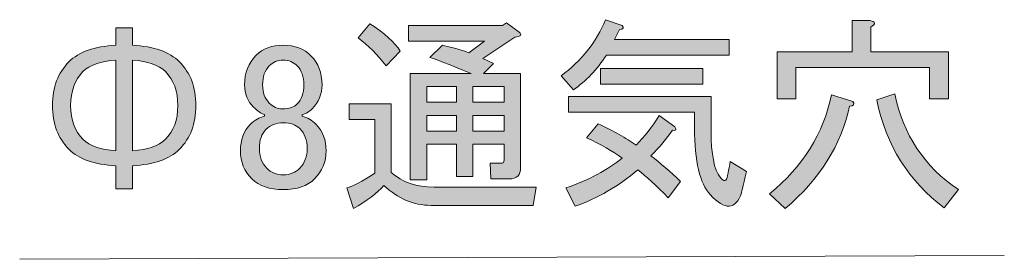
# Model space of a CAD drawing. Units: inches. Extents: x 226 to 615, y 156 to 436.
# Drawn here: x 378 to 394, y 308 to 312 of the extents above; entities that cross this region are included whole.
import ezdxf

# ---------------------------------------------------------------- set-up
doc = ezdxf.new("R2010")
doc.units = ezdxf.units.IN
doc.header["$MEASUREMENT"] = 0
doc.layers.add('レイヤー 1', color=7, linetype='Continuous')

# ---------------------------------------------------------------- blocks, each defined once
blk = doc.blocks.new('block 7')
at = {"layer": 'レイヤー 1'}
h = blk.add_hatch(color=7, dxfattribs=at)
h.dxf.hatch_style = 2
edge = h.paths.add_edge_path()
edge.add_spline(control_points=[(383.798, 309.626), (383.688, 309.497), (383.517, 309.369), (383.288, 309.24), (383.288, 309.24), (383.178, 309.585), (383.178, 309.585), (383.279, 309.612), (383.435, 309.695), (383.646, 309.833), (383.646, 309.833), (383.646, 310.728), (383.646, 310.728), (383.646, 310.728), (383.219, 310.728), (383.219, 310.728), (383.219, 310.728), (383.219, 310.99), (383.219, 310.99), (383.219, 310.99), (383.922, 310.99), (383.922, 310.99), (383.922, 310.99), (383.922, 309.846), (383.922, 309.846), (384.105, 309.681), (384.344, 309.598), (384.638, 309.598), (384.638, 309.598), (386.347, 309.598), (386.347, 309.598), (386.347, 309.598), (386.292, 309.295), (386.292, 309.295), (386.292, 309.295), (384.583, 309.295), (384.583, 309.295), (384.298, 309.295), (384.037, 309.405), (383.798, 309.626)], knot_values=[0, 0, 0, 0, 1, 1, 1, 2, 2, 2, 3, 3, 3, 4, 4, 4, 5, 5, 5, 6, 6, 6, 7, 7, 7, 8, 8, 8, 9, 9, 9, 10, 10, 10, 11, 11, 11, 12, 12, 12, 13, 13, 13, 13], degree=3, periodic=1)
edge = h.paths.add_edge_path()
edge.add_spline(control_points=[(383.563, 312.327), (383.812, 312.17), (383.981, 312.019), (384.073, 311.872), (384.073, 311.872), (383.839, 311.624), (383.839, 311.624), (383.692, 311.808), (383.536, 311.964), (383.371, 312.093), (383.371, 312.093), (383.563, 312.327), (383.563, 312.327)], knot_values=[0, 0, 0, 0, 1, 1, 1, 2, 2, 2, 3, 3, 3, 4, 4, 4, 4], degree=3, periodic=1)
edge = h.paths.add_edge_path()
edge.add_spline(control_points=[(384.776, 311.969), (385.006, 311.913), (385.153, 311.872), (385.217, 311.845), (385.217, 311.845), (385.479, 312.037), (385.479, 312.037), (385.479, 312.037), (384.211, 312.037), (384.211, 312.037), (384.211, 312.037), (384.211, 312.299), (384.211, 312.299), (384.211, 312.299), (385.782, 312.299), (385.782, 312.299), (385.782, 312.299), (385.851, 312.341), (385.851, 312.341), (385.851, 312.341), (386.058, 312.189), (386.058, 312.189), (386.113, 312.143), (386.09, 312.115), (385.989, 312.106), (385.989, 312.106), (385.451, 311.748), (385.451, 311.748), (385.451, 311.748), (385.631, 311.665), (385.631, 311.665), (385.631, 311.665), (385.465, 311.5), (385.465, 311.5), (385.465, 311.5), (386.085, 311.5), (386.085, 311.5), (386.085, 311.5), (386.085, 309.929), (386.085, 309.929), (386.085, 309.8), (386.021, 309.736), (385.892, 309.736), (385.892, 309.736), (385.589, 309.736), (385.589, 309.736), (385.589, 309.736), (385.575, 309.998), (385.575, 309.998), (385.575, 309.998), (385.755, 309.998), (385.755, 309.998), (385.791, 309.998), (385.81, 310.016), (385.81, 310.053), (385.81, 310.053), (385.81, 310.315), (385.81, 310.315), (385.81, 310.315), (385.286, 310.315), (385.286, 310.315), (385.286, 310.315), (385.286, 309.777), (385.286, 309.777), (385.286, 309.777), (385.01, 309.777), (385.01, 309.777), (385.01, 309.777), (385.01, 310.315), (385.01, 310.315), (385.01, 310.315), (384.514, 310.315), (384.514, 310.315), (384.514, 310.315), (384.514, 309.722), (384.514, 309.722), (384.514, 309.722), (384.239, 309.722), (384.239, 309.722), (384.239, 309.722), (384.239, 311.5), (384.239, 311.5), (384.239, 311.5), (385.258, 311.5), (385.258, 311.5), (384.873, 311.656), (384.643, 311.743), (384.569, 311.762), (384.569, 311.762), (384.776, 311.969), (384.776, 311.969)], knot_values=[0, 0, 0, 0, 1, 1, 1, 2, 2, 2, 3, 3, 3, 4, 4, 4, 5, 5, 5, 6, 6, 6, 7, 7, 7, 8, 8, 8, 9, 9, 9, 10, 10, 10, 11, 11, 11, 12, 12, 12, 13, 13, 13, 14, 14, 14, 15, 15, 15, 16, 16, 16, 17, 17, 17, 18, 18, 18, 19, 19, 19, 20, 20, 20, 21, 21, 21, 22, 22, 22, 23, 23, 23, 24, 24, 24, 25, 25, 25, 26, 26, 26, 27, 27, 27, 28, 28, 28, 29, 29, 29, 30, 30, 30, 30], degree=3, periodic=1)
h.paths.add_polyline_path([(384.514, 311.28), (384.514, 311.018), (385.01, 311.018), (385.01, 311.28)])
h.paths.add_polyline_path([(385.01, 310.797), (384.514, 310.797), (384.514, 310.535), (385.01, 310.535)])
h.paths.add_polyline_path([(385.286, 311.28), (385.286, 311.018), (385.81, 311.018), (385.81, 311.28)])
h.paths.add_polyline_path([(385.81, 310.797), (385.286, 310.797), (385.286, 310.535), (385.81, 310.535)])
h = blk.add_hatch(color=7, dxfattribs=at)
h.dxf.hatch_style = 2
edge = h.paths.add_edge_path()
edge.add_spline(control_points=[(387.656, 312.065), (387.656, 312.065), (389.572, 312.065), (389.572, 312.065), (389.572, 312.065), (389.572, 311.803), (389.572, 311.803), (389.572, 311.803), (387.518, 311.803), (387.518, 311.803), (387.362, 311.564), (387.178, 311.371), (386.967, 311.224), (386.967, 311.224), (386.761, 311.459), (386.761, 311.459), (387.1, 311.707), (387.348, 312.019), (387.505, 312.396), (387.505, 312.396), (387.78, 312.299), (387.78, 312.299), (387.817, 312.262), (387.803, 312.239), (387.739, 312.23), (387.739, 312.23), (387.656, 312.065), (387.656, 312.065)], knot_values=[0, 0, 0, 0, 1, 1, 1, 2, 2, 2, 3, 3, 3, 4, 4, 4, 5, 5, 5, 6, 6, 6, 7, 7, 7, 8, 8, 8, 9, 9, 9, 9], degree=3, periodic=1)
edge = h.paths.add_edge_path()
edge.add_spline(control_points=[(388.759, 309.695), (388.759, 309.695), (388.552, 309.419), (388.552, 309.419), (388.35, 309.63), (388.18, 309.786), (388.042, 309.888), (387.72, 309.612), (387.371, 309.41), (386.995, 309.281), (386.995, 309.281), (386.843, 309.585), (386.843, 309.585), (387.229, 309.722), (387.541, 309.888), (387.78, 310.081), (387.624, 310.2), (387.426, 310.315), (387.188, 310.425), (387.188, 310.425), (387.381, 310.659), (387.381, 310.659), (387.638, 310.54), (387.849, 310.42), (388.015, 310.301), (388.152, 310.439), (388.281, 310.604), (388.4, 310.797), (388.4, 310.797), (388.662, 310.604), (388.662, 310.604), (388.699, 310.558), (388.685, 310.54), (388.621, 310.549), (388.529, 310.411), (388.409, 310.269), (388.263, 310.122), (388.419, 310.002), (388.584, 309.86), (388.759, 309.695)], knot_values=[0, 0, 0, 0, 1, 1, 1, 2, 2, 2, 3, 3, 3, 4, 4, 4, 5, 5, 5, 6, 6, 6, 7, 7, 7, 8, 8, 8, 9, 9, 9, 10, 10, 10, 11, 11, 11, 12, 12, 12, 13, 13, 13, 13], degree=3, periodic=1)
edge = h.paths.add_edge_path()
edge.add_spline(control_points=[(388.993, 310.852), (388.993, 310.852), (386.885, 310.852), (386.885, 310.852), (386.885, 310.852), (386.885, 311.114), (386.885, 311.114), (386.885, 311.114), (389.269, 311.114), (389.269, 311.114), (389.269, 311.114), (389.269, 310.535), (389.269, 310.535), (389.269, 310.15), (389.319, 309.892), (389.42, 309.764), (389.484, 309.681), (389.526, 309.69), (389.544, 309.791), (389.572, 309.929), (389.586, 310.007), (389.586, 310.026), (389.586, 310.026), (389.861, 309.86), (389.861, 309.86), (389.797, 309.603), (389.769, 309.484), (389.778, 309.502), (389.677, 309.217), (389.503, 309.208), (389.255, 309.474), (389.08, 309.658), (388.993, 310.03), (388.993, 310.591), (388.993, 310.591), (388.993, 310.852), (388.993, 310.852)], knot_values=[0, 0, 0, 0, 1, 1, 1, 2, 2, 2, 3, 3, 3, 4, 4, 4, 5, 5, 5, 6, 6, 6, 7, 7, 7, 8, 8, 8, 9, 9, 9, 10, 10, 10, 11, 11, 11, 12, 12, 12, 12], degree=3, periodic=1)
h.paths.add_polyline_path([(387.422, 311.583), (389.131, 311.583), (389.131, 311.321), (387.422, 311.321)])
h = blk.add_hatch(color=7, dxfattribs=at)
h.dxf.hatch_style = 2
edge = h.paths.add_edge_path()
edge.add_spline(control_points=[(390.247, 309.488), (390.807, 309.947), (391.152, 310.499), (391.281, 311.142), (391.281, 311.142), (391.639, 311.031), (391.639, 311.031), (391.675, 310.985), (391.657, 310.958), (391.584, 310.949), (391.446, 310.306), (391.088, 309.736), (390.509, 309.24), (390.509, 309.24), (390.247, 309.488), (390.247, 309.488)], knot_values=[0, 0, 0, 0, 1, 1, 1, 2, 2, 2, 3, 3, 3, 4, 4, 4, 5, 5, 5, 5], degree=3, periodic=1)
edge = h.paths.add_edge_path()
edge.add_spline(control_points=[(391.928, 312.382), (392.02, 312.363), (392.025, 312.327), (391.942, 312.272), (391.942, 312.272), (391.942, 311.858), (391.942, 311.858), (391.942, 311.858), (393.237, 311.858), (393.237, 311.858), (393.237, 311.858), (393.237, 311.073), (393.237, 311.073), (393.237, 311.073), (392.92, 311.073), (392.92, 311.073), (392.92, 311.073), (392.92, 311.596), (392.92, 311.596), (392.92, 311.596), (390.688, 311.596), (390.688, 311.596), (390.688, 311.596), (390.688, 311.073), (390.688, 311.073), (390.688, 311.073), (390.371, 311.073), (390.371, 311.073), (390.371, 311.073), (390.371, 311.858), (390.371, 311.858), (390.371, 311.858), (391.625, 311.858), (391.625, 311.858), (391.625, 311.858), (391.625, 312.382), (391.625, 312.382), (391.625, 312.382), (391.928, 312.382), (391.928, 312.382)], knot_values=[0, 0, 0, 0, 1, 1, 1, 2, 2, 2, 3, 3, 3, 4, 4, 4, 5, 5, 5, 6, 6, 6, 7, 7, 7, 8, 8, 8, 9, 9, 9, 10, 10, 10, 11, 11, 11, 12, 12, 12, 13, 13, 13, 13], degree=3, periodic=1)
edge = h.paths.add_edge_path()
edge.add_spline(control_points=[(392.342, 311.156), (392.479, 310.475), (392.833, 309.943), (393.403, 309.557), (393.403, 309.557), (393.168, 309.254), (393.168, 309.254), (392.571, 309.695), (392.194, 310.296), (392.038, 311.059), (392.038, 311.059), (392.342, 311.156), (392.342, 311.156)], knot_values=[0, 0, 0, 0, 1, 1, 1, 2, 2, 2, 3, 3, 3, 4, 4, 4, 4], degree=3, periodic=1)
h = blk.add_hatch(color=7, dxfattribs=at)
h.dxf.hatch_style = 2
edge = h.paths.add_edge_path()
edge.add_spline(control_points=[(380.38, 311.693), (380.564, 311.509), (380.656, 311.266), (380.656, 310.963), (380.656, 310.659), (380.564, 310.416), (380.38, 310.232), (380.215, 310.067), (379.953, 309.975), (379.595, 309.957), (379.595, 309.957), (379.595, 309.571), (379.595, 309.571), (379.595, 309.571), (379.319, 309.571), (379.319, 309.571), (379.319, 309.571), (379.319, 309.957), (379.319, 309.957), (378.961, 309.975), (378.699, 310.067), (378.534, 310.232), (378.35, 310.416), (378.258, 310.659), (378.258, 310.963), (378.258, 311.266), (378.35, 311.509), (378.534, 311.693), (378.699, 311.858), (378.961, 311.95), (379.319, 311.969), (379.319, 311.969), (379.319, 312.258), (379.319, 312.258), (379.319, 312.258), (379.595, 312.258), (379.595, 312.258), (379.595, 312.258), (379.595, 311.969), (379.595, 311.969), (379.953, 311.95), (380.215, 311.858), (380.38, 311.693)], knot_values=[0, 0, 0, 0, 1, 1, 1, 2, 2, 2, 3, 3, 3, 4, 4, 4, 5, 5, 5, 6, 6, 6, 7, 7, 7, 8, 8, 8, 9, 9, 9, 10, 10, 10, 11, 11, 11, 12, 12, 12, 13, 13, 13, 14, 14, 14, 14], degree=3, periodic=1)
edge = h.paths.add_edge_path()
edge.add_spline(control_points=[(379.319, 311.721), (379.062, 311.702), (378.878, 311.638), (378.768, 311.528), (378.63, 311.39), (378.561, 311.201), (378.561, 310.963), (378.561, 310.723), (378.63, 310.535), (378.768, 310.398), (378.878, 310.287), (379.062, 310.223), (379.319, 310.205), (379.319, 310.205), (379.319, 311.721), (379.319, 311.721)], knot_values=[0, 0, 0, 0, 1, 1, 1, 2, 2, 2, 3, 3, 3, 4, 4, 4, 5, 5, 5, 5], degree=3, periodic=1)
edge = h.paths.add_edge_path()
edge.add_spline(control_points=[(380.146, 310.398), (380.284, 310.535), (380.353, 310.723), (380.353, 310.963), (380.353, 311.201), (380.284, 311.39), (380.146, 311.528), (380.036, 311.638), (379.852, 311.702), (379.595, 311.721), (379.595, 311.721), (379.595, 310.205), (379.595, 310.205), (379.852, 310.223), (380.036, 310.287), (380.146, 310.398)], knot_values=[0, 0, 0, 0, 1, 1, 1, 2, 2, 2, 3, 3, 3, 4, 4, 4, 5, 5, 5, 5], degree=3, periodic=1)
h = blk.add_hatch(color=7, dxfattribs=at)
h.dxf.hatch_style = 2
edge = h.paths.add_edge_path()
edge.add_spline(control_points=[(381.662, 311.803), (381.772, 311.913), (381.924, 311.969), (382.117, 311.969), (382.309, 311.969), (382.466, 311.909), (382.585, 311.789), (382.704, 311.67), (382.764, 311.509), (382.764, 311.307), (382.764, 311.151), (382.709, 311.018), (382.599, 310.907), (382.553, 310.861), (382.498, 310.829), (382.434, 310.811), (382.434, 310.811), (382.434, 310.783), (382.434, 310.783), (382.516, 310.765), (382.594, 310.719), (382.668, 310.646), (382.778, 310.535), (382.833, 310.388), (382.833, 310.205), (382.833, 310.021), (382.769, 309.865), (382.64, 309.736), (382.521, 309.617), (382.346, 309.557), (382.117, 309.557), (381.887, 309.557), (381.712, 309.617), (381.593, 309.736), (381.464, 309.865), (381.4, 310.021), (381.4, 310.205), (381.4, 310.388), (381.455, 310.535), (381.565, 310.646), (381.639, 310.719), (381.717, 310.765), (381.8, 310.783), (381.8, 310.783), (381.8, 310.811), (381.8, 310.811), (381.744, 310.829), (381.685, 310.871), (381.62, 310.935), (381.519, 311.036), (381.469, 311.16), (381.469, 311.307), (381.469, 311.509), (381.533, 311.674), (381.662, 311.803)], knot_values=[0, 0, 0, 0, 1, 1, 1, 2, 2, 2, 3, 3, 3, 4, 4, 4, 5, 5, 5, 6, 6, 6, 7, 7, 7, 8, 8, 8, 9, 9, 9, 10, 10, 10, 11, 11, 11, 12, 12, 12, 13, 13, 13, 14, 14, 14, 15, 15, 15, 16, 16, 16, 17, 17, 17, 18, 18, 18, 18], degree=3, periodic=1)
edge = h.paths.add_edge_path()
edge.add_spline(control_points=[(381.827, 310.563), (381.753, 310.489), (381.717, 310.384), (381.717, 310.246), (381.717, 310.108), (381.758, 309.998), (381.841, 309.915), (381.914, 309.842), (382.006, 309.805), (382.117, 309.805), (382.227, 309.805), (382.318, 309.842), (382.392, 309.915), (382.475, 309.998), (382.516, 310.108), (382.516, 310.246), (382.516, 310.384), (382.475, 310.494), (382.392, 310.577), (382.328, 310.641), (382.236, 310.673), (382.117, 310.673), (381.997, 310.673), (381.901, 310.636), (381.827, 310.563)], knot_values=[0, 0, 0, 0, 1, 1, 1, 2, 2, 2, 3, 3, 3, 4, 4, 4, 5, 5, 5, 6, 6, 6, 7, 7, 7, 8, 8, 8, 8], degree=3, periodic=1)
edge = h.paths.add_edge_path()
edge.add_spline(control_points=[(381.882, 311.624), (381.809, 311.55), (381.772, 311.445), (381.772, 311.307), (381.772, 311.178), (381.809, 311.077), (381.882, 311.004), (381.946, 310.94), (382.02, 310.907), (382.103, 310.907), (382.213, 310.907), (382.296, 310.935), (382.351, 310.99), (382.424, 311.064), (382.461, 311.169), (382.461, 311.307), (382.461, 311.445), (382.424, 311.55), (382.351, 311.624), (382.286, 311.688), (382.208, 311.721), (382.117, 311.721), (382.025, 311.721), (381.946, 311.688), (381.882, 311.624)], knot_values=[0, 0, 0, 0, 1, 1, 1, 2, 2, 2, 3, 3, 3, 4, 4, 4, 5, 5, 5, 6, 6, 6, 7, 7, 7, 8, 8, 8, 8], degree=3, periodic=1)
at = {"layer": 'レイヤー 1', "lineweight": 0}
for points in [[(387.422, 311.583), (389.131, 311.583), (389.131, 311.321), (387.422, 311.321), (387.422, 311.583)], [(384.514, 311.28), (384.514, 311.018), (385.01, 311.018), (385.01, 311.28), (384.514, 311.28)], [(385.286, 311.28), (385.286, 311.018), (385.81, 311.018), (385.81, 311.28), (385.286, 311.28)], [(385.01, 310.797), (384.514, 310.797), (384.514, 310.535), (385.01, 310.535), (385.01, 310.797)], [(385.81, 310.797), (385.286, 310.797), (385.286, 310.535), (385.81, 310.535), (385.81, 310.797)]]:
    blk.add_lwpolyline(points, dxfattribs=at)
for points, knots in [([(383.563, 312.327), (383.812, 312.17), (383.981, 312.019), (384.073, 311.872), (384.073, 311.872), (383.839, 311.624), (383.839, 311.624), (383.692, 311.808), (383.536, 311.964), (383.371, 312.093), (383.371, 312.093), (383.563, 312.327), (383.563, 312.327)], [0, 0, 0, 0, 1, 1, 1, 2, 2, 2, 3, 3, 3, 4, 4, 4, 4]), ([(384.776, 311.969), (385.006, 311.913), (385.153, 311.872), (385.217, 311.845), (385.217, 311.845), (385.479, 312.037), (385.479, 312.037), (385.479, 312.037), (384.211, 312.037), (384.211, 312.037), (384.211, 312.037), (384.211, 312.299), (384.211, 312.299), (384.211, 312.299), (385.782, 312.299), (385.782, 312.299), (385.782, 312.299), (385.851, 312.341), (385.851, 312.341), (385.851, 312.341), (386.058, 312.189), (386.058, 312.189), (386.113, 312.143), (386.09, 312.115), (385.989, 312.106), (385.989, 312.106), (385.451, 311.748), (385.451, 311.748), (385.451, 311.748), (385.631, 311.665), (385.631, 311.665), (385.631, 311.665), (385.465, 311.5), (385.465, 311.5), (385.465, 311.5), (386.085, 311.5), (386.085, 311.5), (386.085, 311.5), (386.085, 309.929), (386.085, 309.929), (386.085, 309.8), (386.021, 309.736), (385.892, 309.736), (385.892, 309.736), (385.589, 309.736), (385.589, 309.736), (385.589, 309.736), (385.575, 309.998), (385.575, 309.998), (385.575, 309.998), (385.755, 309.998), (385.755, 309.998), (385.791, 309.998), (385.81, 310.016), (385.81, 310.053), (385.81, 310.053), (385.81, 310.315), (385.81, 310.315), (385.81, 310.315), (385.286, 310.315), (385.286, 310.315), (385.286, 310.315), (385.286, 309.777), (385.286, 309.777), (385.286, 309.777), (385.01, 309.777), (385.01, 309.777), (385.01, 309.777), (385.01, 310.315), (385.01, 310.315), (385.01, 310.315), (384.514, 310.315), (384.514, 310.315), (384.514, 310.315), (384.514, 309.722), (384.514, 309.722), (384.514, 309.722), (384.239, 309.722), (384.239, 309.722), (384.239, 309.722), (384.239, 311.5), (384.239, 311.5), (384.239, 311.5), (385.258, 311.5), (385.258, 311.5), (384.873, 311.656), (384.643, 311.743), (384.569, 311.762), (384.569, 311.762), (384.776, 311.969), (384.776, 311.969)], [0, 0, 0, 0, 1, 1, 1, 2, 2, 2, 3, 3, 3, 4, 4, 4, 5, 5, 5, 6, 6, 6, 7, 7, 7, 8, 8, 8, 9, 9, 9, 10, 10, 10, 11, 11, 11, 12, 12, 12, 13, 13, 13, 14, 14, 14, 15, 15, 15, 16, 16, 16, 17, 17, 17, 18, 18, 18, 19, 19, 19, 20, 20, 20, 21, 21, 21, 22, 22, 22, 23, 23, 23, 24, 24, 24, 25, 25, 25, 26, 26, 26, 27, 27, 27, 28, 28, 28, 29, 29, 29, 30, 30, 30, 30]), ([(387.656, 312.065), (387.656, 312.065), (389.572, 312.065), (389.572, 312.065), (389.572, 312.065), (389.572, 311.803), (389.572, 311.803), (389.572, 311.803), (387.518, 311.803), (387.518, 311.803), (387.362, 311.564), (387.178, 311.371), (386.967, 311.224), (386.967, 311.224), (386.761, 311.459), (386.761, 311.459), (387.1, 311.707), (387.348, 312.019), (387.505, 312.396), (387.505, 312.396), (387.78, 312.299), (387.78, 312.299), (387.817, 312.262), (387.803, 312.239), (387.739, 312.23), (387.739, 312.23), (387.656, 312.065), (387.656, 312.065)], [0, 0, 0, 0, 1, 1, 1, 2, 2, 2, 3, 3, 3, 4, 4, 4, 5, 5, 5, 6, 6, 6, 7, 7, 7, 8, 8, 8, 9, 9, 9, 9]), ([(391.928, 312.382), (392.02, 312.363), (392.025, 312.327), (391.942, 312.272), (391.942, 312.272), (391.942, 311.858), (391.942, 311.858), (391.942, 311.858), (393.237, 311.858), (393.237, 311.858), (393.237, 311.858), (393.237, 311.073), (393.237, 311.073), (393.237, 311.073), (392.92, 311.073), (392.92, 311.073), (392.92, 311.073), (392.92, 311.596), (392.92, 311.596), (392.92, 311.596), (390.688, 311.596), (390.688, 311.596), (390.688, 311.596), (390.688, 311.073), (390.688, 311.073), (390.688, 311.073), (390.371, 311.073), (390.371, 311.073), (390.371, 311.073), (390.371, 311.858), (390.371, 311.858), (390.371, 311.858), (391.625, 311.858), (391.625, 311.858), (391.625, 311.858), (391.625, 312.382), (391.625, 312.382), (391.625, 312.382), (391.928, 312.382), (391.928, 312.382)], [0, 0, 0, 0, 1, 1, 1, 2, 2, 2, 3, 3, 3, 4, 4, 4, 5, 5, 5, 6, 6, 6, 7, 7, 7, 8, 8, 8, 9, 9, 9, 10, 10, 10, 11, 11, 11, 12, 12, 12, 13, 13, 13, 13]), ([(380.38, 311.693), (380.564, 311.509), (380.656, 311.266), (380.656, 310.963), (380.656, 310.659), (380.564, 310.416), (380.38, 310.232), (380.215, 310.067), (379.953, 309.975), (379.595, 309.957), (379.595, 309.957), (379.595, 309.571), (379.595, 309.571), (379.595, 309.571), (379.319, 309.571), (379.319, 309.571), (379.319, 309.571), (379.319, 309.957), (379.319, 309.957), (378.961, 309.975), (378.699, 310.067), (378.534, 310.232), (378.35, 310.416), (378.258, 310.659), (378.258, 310.963), (378.258, 311.266), (378.35, 311.509), (378.534, 311.693), (378.699, 311.858), (378.961, 311.95), (379.319, 311.969), (379.319, 311.969), (379.319, 312.258), (379.319, 312.258), (379.319, 312.258), (379.595, 312.258), (379.595, 312.258), (379.595, 312.258), (379.595, 311.969), (379.595, 311.969), (379.953, 311.95), (380.215, 311.858), (380.38, 311.693)], [0, 0, 0, 0, 1, 1, 1, 2, 2, 2, 3, 3, 3, 4, 4, 4, 5, 5, 5, 6, 6, 6, 7, 7, 7, 8, 8, 8, 9, 9, 9, 10, 10, 10, 11, 11, 11, 12, 12, 12, 13, 13, 13, 14, 14, 14, 14]), ([(381.662, 311.803), (381.772, 311.913), (381.924, 311.969), (382.117, 311.969), (382.309, 311.969), (382.466, 311.909), (382.585, 311.789), (382.704, 311.67), (382.764, 311.509), (382.764, 311.307), (382.764, 311.151), (382.709, 311.018), (382.599, 310.907), (382.553, 310.861), (382.498, 310.829), (382.434, 310.811), (382.434, 310.811), (382.434, 310.783), (382.434, 310.783), (382.516, 310.765), (382.594, 310.719), (382.668, 310.646), (382.778, 310.535), (382.833, 310.388), (382.833, 310.205), (382.833, 310.021), (382.769, 309.865), (382.64, 309.736), (382.521, 309.617), (382.346, 309.557), (382.117, 309.557), (381.887, 309.557), (381.712, 309.617), (381.593, 309.736), (381.464, 309.865), (381.4, 310.021), (381.4, 310.205), (381.4, 310.388), (381.455, 310.535), (381.565, 310.646), (381.639, 310.719), (381.717, 310.765), (381.8, 310.783), (381.8, 310.783), (381.8, 310.811), (381.8, 310.811), (381.744, 310.829), (381.685, 310.871), (381.62, 310.935), (381.519, 311.036), (381.469, 311.16), (381.469, 311.307), (381.469, 311.509), (381.533, 311.674), (381.662, 311.803)], [0, 0, 0, 0, 1, 1, 1, 2, 2, 2, 3, 3, 3, 4, 4, 4, 5, 5, 5, 6, 6, 6, 7, 7, 7, 8, 8, 8, 9, 9, 9, 10, 10, 10, 11, 11, 11, 12, 12, 12, 13, 13, 13, 14, 14, 14, 15, 15, 15, 16, 16, 16, 17, 17, 17, 18, 18, 18, 18]), ([(379.319, 311.721), (379.062, 311.702), (378.878, 311.638), (378.768, 311.528), (378.63, 311.39), (378.561, 311.201), (378.561, 310.963), (378.561, 310.723), (378.63, 310.535), (378.768, 310.398), (378.878, 310.287), (379.062, 310.223), (379.319, 310.205), (379.319, 310.205), (379.319, 311.721), (379.319, 311.721)], [0, 0, 0, 0, 1, 1, 1, 2, 2, 2, 3, 3, 3, 4, 4, 4, 5, 5, 5, 5]), ([(380.146, 310.398), (380.284, 310.535), (380.353, 310.723), (380.353, 310.963), (380.353, 311.201), (380.284, 311.39), (380.146, 311.528), (380.036, 311.638), (379.852, 311.702), (379.595, 311.721), (379.595, 311.721), (379.595, 310.205), (379.595, 310.205), (379.852, 310.223), (380.036, 310.287), (380.146, 310.398)], [0, 0, 0, 0, 1, 1, 1, 2, 2, 2, 3, 3, 3, 4, 4, 4, 5, 5, 5, 5]), ([(381.882, 311.624), (381.809, 311.55), (381.772, 311.445), (381.772, 311.307), (381.772, 311.178), (381.809, 311.077), (381.882, 311.004), (381.946, 310.94), (382.02, 310.907), (382.103, 310.907), (382.213, 310.907), (382.296, 310.935), (382.351, 310.99), (382.424, 311.064), (382.461, 311.169), (382.461, 311.307), (382.461, 311.445), (382.424, 311.55), (382.351, 311.624), (382.286, 311.688), (382.208, 311.721), (382.117, 311.721), (382.025, 311.721), (381.946, 311.688), (381.882, 311.624)], [0, 0, 0, 0, 1, 1, 1, 2, 2, 2, 3, 3, 3, 4, 4, 4, 5, 5, 5, 6, 6, 6, 7, 7, 7, 8, 8, 8, 8]), ([(388.993, 310.852), (388.993, 310.852), (386.885, 310.852), (386.885, 310.852), (386.885, 310.852), (386.885, 311.114), (386.885, 311.114), (386.885, 311.114), (389.269, 311.114), (389.269, 311.114), (389.269, 311.114), (389.269, 310.535), (389.269, 310.535), (389.269, 310.15), (389.319, 309.892), (389.42, 309.764), (389.484, 309.681), (389.526, 309.69), (389.544, 309.791), (389.572, 309.929), (389.586, 310.007), (389.586, 310.026), (389.586, 310.026), (389.861, 309.86), (389.861, 309.86), (389.797, 309.603), (389.769, 309.484), (389.778, 309.502), (389.677, 309.217), (389.503, 309.208), (389.255, 309.474), (389.08, 309.658), (388.993, 310.03), (388.993, 310.591), (388.993, 310.591), (388.993, 310.852), (388.993, 310.852)], [0, 0, 0, 0, 1, 1, 1, 2, 2, 2, 3, 3, 3, 4, 4, 4, 5, 5, 5, 6, 6, 6, 7, 7, 7, 8, 8, 8, 9, 9, 9, 10, 10, 10, 11, 11, 11, 12, 12, 12, 12]), ([(390.247, 309.488), (390.807, 309.947), (391.152, 310.499), (391.281, 311.142), (391.281, 311.142), (391.639, 311.031), (391.639, 311.031), (391.675, 310.985), (391.657, 310.958), (391.584, 310.949), (391.446, 310.306), (391.088, 309.736), (390.509, 309.24), (390.509, 309.24), (390.247, 309.488), (390.247, 309.488)], [0, 0, 0, 0, 1, 1, 1, 2, 2, 2, 3, 3, 3, 4, 4, 4, 5, 5, 5, 5]), ([(392.342, 311.156), (392.479, 310.475), (392.833, 309.943), (393.403, 309.557), (393.403, 309.557), (393.168, 309.254), (393.168, 309.254), (392.571, 309.695), (392.194, 310.296), (392.038, 311.059), (392.038, 311.059), (392.342, 311.156), (392.342, 311.156)], [0, 0, 0, 0, 1, 1, 1, 2, 2, 2, 3, 3, 3, 4, 4, 4, 4]), ([(383.798, 309.626), (383.688, 309.497), (383.517, 309.369), (383.288, 309.24), (383.288, 309.24), (383.178, 309.585), (383.178, 309.585), (383.279, 309.612), (383.435, 309.695), (383.646, 309.833), (383.646, 309.833), (383.646, 310.728), (383.646, 310.728), (383.646, 310.728), (383.219, 310.728), (383.219, 310.728), (383.219, 310.728), (383.219, 310.99), (383.219, 310.99), (383.219, 310.99), (383.922, 310.99), (383.922, 310.99), (383.922, 310.99), (383.922, 309.846), (383.922, 309.846), (384.105, 309.681), (384.344, 309.598), (384.638, 309.598), (384.638, 309.598), (386.347, 309.598), (386.347, 309.598), (386.347, 309.598), (386.292, 309.295), (386.292, 309.295), (386.292, 309.295), (384.583, 309.295), (384.583, 309.295), (384.298, 309.295), (384.037, 309.405), (383.798, 309.626)], [0, 0, 0, 0, 1, 1, 1, 2, 2, 2, 3, 3, 3, 4, 4, 4, 5, 5, 5, 6, 6, 6, 7, 7, 7, 8, 8, 8, 9, 9, 9, 10, 10, 10, 11, 11, 11, 12, 12, 12, 13, 13, 13, 13]), ([(388.759, 309.695), (388.759, 309.695), (388.552, 309.419), (388.552, 309.419), (388.35, 309.63), (388.18, 309.786), (388.042, 309.888), (387.72, 309.612), (387.371, 309.41), (386.995, 309.281), (386.995, 309.281), (386.843, 309.585), (386.843, 309.585), (387.229, 309.722), (387.541, 309.888), (387.78, 310.081), (387.624, 310.2), (387.426, 310.315), (387.188, 310.425), (387.188, 310.425), (387.381, 310.659), (387.381, 310.659), (387.638, 310.54), (387.849, 310.42), (388.015, 310.301), (388.152, 310.439), (388.281, 310.604), (388.4, 310.797), (388.4, 310.797), (388.662, 310.604), (388.662, 310.604), (388.699, 310.558), (388.685, 310.54), (388.621, 310.549), (388.529, 310.411), (388.409, 310.269), (388.263, 310.122), (388.419, 310.002), (388.584, 309.86), (388.759, 309.695)], [0, 0, 0, 0, 1, 1, 1, 2, 2, 2, 3, 3, 3, 4, 4, 4, 5, 5, 5, 6, 6, 6, 7, 7, 7, 8, 8, 8, 9, 9, 9, 10, 10, 10, 11, 11, 11, 12, 12, 12, 13, 13, 13, 13]), ([(381.827, 310.563), (381.753, 310.489), (381.717, 310.384), (381.717, 310.246), (381.717, 310.108), (381.758, 309.998), (381.841, 309.915), (381.914, 309.842), (382.006, 309.805), (382.117, 309.805), (382.227, 309.805), (382.318, 309.842), (382.392, 309.915), (382.475, 309.998), (382.516, 310.108), (382.516, 310.246), (382.516, 310.384), (382.475, 310.494), (382.392, 310.577), (382.328, 310.641), (382.236, 310.673), (382.117, 310.673), (381.997, 310.673), (381.901, 310.636), (381.827, 310.563)], [0, 0, 0, 0, 1, 1, 1, 2, 2, 2, 3, 3, 3, 4, 4, 4, 5, 5, 5, 6, 6, 6, 7, 7, 7, 8, 8, 8, 8])]:
    blk.add_open_spline(points, degree=3, knots=knots, dxfattribs=at)

msp = doc.modelspace()

# ---------------------------------------------------------------- linework, layer by layer
at = {"layer": 'レイヤー 1', "color": 7, "lineweight": 9}
msp.add_lwpolyline([(377.71, 308.394), (394.171, 308.459)], dxfattribs=at)

# ---------------------------------------------------------------- block references
at = {"layer": 'レイヤー 1'}
msp.add_blockref('block 7', (0, 0), dxfattribs=at)

doc.saveas('drawing.dxf')
